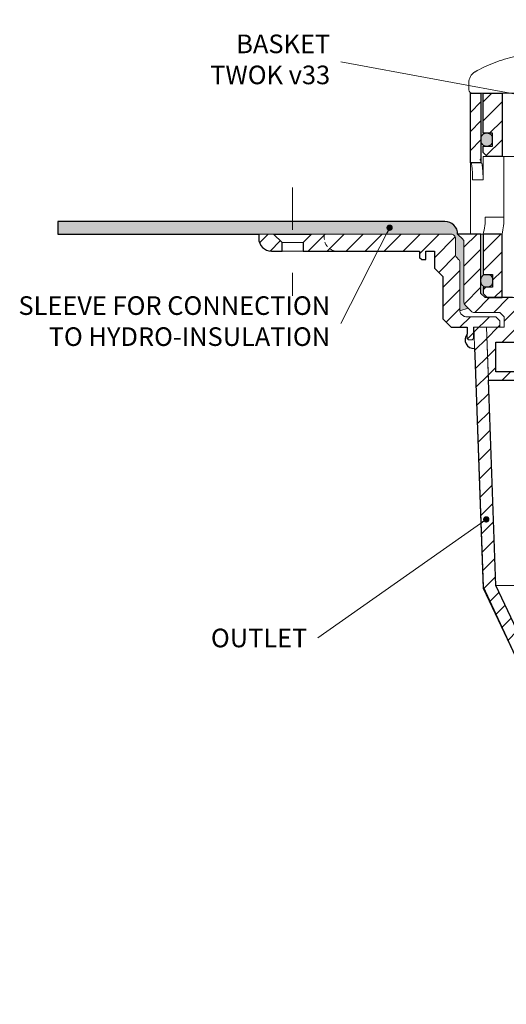
# Model space of a CAD drawing. Units: millimetres. Extents: x -3781 to 3448, y 10854 to 27988.
# Drawn here: x 124 to 239, y 17771 to 18004 of the extents above; entities that cross this region are included whole.
import ezdxf

# ---------------------------------------------------------------- set-up
doc = ezdxf.new("R2010")
doc.units = ezdxf.units.MM
for name, pattern in [('ACAD_ISO03W100', [30, 12, -18]), ('DASHDOT2', [0.5, 0.25, -0.125, 0, -0.125]), ('HIDDEN2', [0.1875, 0.125, -0.0625])]:
    doc.linetypes.add(name, pattern=pattern)
for name, color, linetype, lineweight in [('TOPWET_KOŠ', 11, 'Continuous', 13), ('TOPWET_TENKOU', 142, 'Continuous', 13), ('TOPWET_TLUSTOU', 142, 'Continuous', 30), ('TOPWET_ZAKLAD_TENKOU', 142, 'Continuous', 13), ('TOPWET_ČEŠTINA', 225, 'Continuous', 13)]:
    doc.layers.add(name, color=color, linetype=linetype, lineweight=lineweight)
doc.styles.add('REGULAR_ARIAL_NARROW', font='ARIALN.TTF')
doc.dimstyles.new('ISO-TW 1-3', dxfattribs={"dimscale": 3, "dimtxt": 2.2, "dimasz": 1.5, "dimexe": 1, "dimexo": 0, "dimgap": 0.75, "dimtad": 1, "dimdec": 0, "dimtxsty": 'REGULAR_ARIAL_NARROW', "dimblk": 'ARCHTICK', "dimcen": 0.5, "dimclrd": 256, "dimclre": 256, "dimclrt": 256, "dimadec": 0, "dimazin": 0, "dimtfac": 1, "dimtdec": 0, "dimtmove": 1, "dimatfit": 3, "dimldrblk": 'DOT', "dimfxl": 1, "dimtfill": 1, "dimtzin": 0, "dimlwd": -1, "dimlwe": -1, "dimarcsym": 0})

# ---------------------------------------------------------------- blocks, each defined once
blk = doc.blocks.new('*U30')
at = {"layer": 'TOPWET_KOŠ', "ltscale": 40}
h = blk.add_hatch(dxfattribs=at)
h.set_pattern_fill('ANSI31', color=256)
h.set_pattern_definition([(45, (-0.0545, -8.0002), (-2.24506, 2.24506), [])])
h.paths.add_polyline_path([(11.5, 9.25, 0.414214), (10.75, 10), (-10.85, 10, 0.414214), (-11.6, 9.25), (-11.6, 0.77, 0.414214), (-10.85, 0.02), (10.75, 0.02, 0.414214), (11.5, 0.77)])
h.paths.add_polyline_path([(64.45, 0), (59.95, 0), (59.95, -15), (63.45, -15), (64.45, -14), (64.45, -12.5), (62.2, -12.5), (62.2, -9.5), (64.45, -9.5)])
h.paths.add_polyline_path([(34.18, 9.25, 0.414207), (33.43, 10), (32.43, 10, 0.41424), (31.68, 9.25), (31.68, 0.75, 0.414205), (32.43, 0), (33.43, 0, 0.41422), (34.18, 0.75)])
h.paths.add_polyline_path([(-31.79, 9.25, 0.414188), (-32.54, 10), (-33.54, 10, 0.41422), (-34.29, 9.25), (-34.29, 0.75, 0.414207), (-33.54, 0), (-32.54, 0, 0.414222), (-31.79, 0.75)])
h.paths.add_polyline_path([(-60.05, 0), (-64.55, 0), (-64.55, -9.5), (-62.3, -9.5), (-62.3, -12.5), (-64.55, -12.5), (-64.55, -14), (-63.55, -15), (-60.05, -15)])
h = blk.add_hatch(color=256, dxfattribs=at)
h.dxf.hatch_style = 1
h.paths.add_polyline_path([(-65.05, -10.75), (-65.05, -11.25, 0.414214), (-63.8, -12.5), (-63.55, -12.5, 0.414214), (-62.3, -11.25), (-62.3, -10.75, 0.414214), (-63.55, -9.5), (-63.8, -9.5, 0.414214)])
h.paths.add_polyline_path([(63.45, -12.5), (63.7, -12.5, 0.414193), (64.95, -11.25), (64.95, -10.75, 0.414214), (63.7, -9.5), (63.45, -9.5, 0.414214), (62.2, -10.75), (62.2, -11.25, 0.414234)])
at = {"layer": 'TOPWET_KOŠ', "extrusion": (0, 1, 2.22045e-16)}
for p, q in [((-67.91, 2.44), (-67.91, 0.75)), ((-66.94, 0), (-67.16, 0))]:
    blk.add_line(p, q, dxfattribs=at)
at = {"layer": 'TOPWET_KOŠ'}
for p, q in [((-66.94, 0), (66.94, 0)), ((-60.05, -15), (59.95, -15))]:
    blk.add_line(p, q, dxfattribs=at)
at = {"layer": 'TOPWET_KOŠ', "lineweight": 30}
blk.add_lwpolyline([(-64.55, 0), (-60.05, 0), (-60.05, -15), (-63.55, -15), (-64.55, -14), (-64.55, -12.5), (-62.3, -12.5), (-62.3, -9.5), (-64.55, -9.5), (-64.55, 0)], dxfattribs=at)
blk.add_lwpolyline([(-64.55, 0), (-60.05, 0), (-60.05, -15), (-63.55, -15), (-64.55, -14), (-64.55, -12.5), (-62.3, -12.5), (-62.3, -9.5), (-64.55, -9.5), (-64.55, 0)], dxfattribs=at)
at = {"layer": 'TOPWET_KOŠ', "ltscale": 40}
blk.add_lwpolyline([(-62.3, -11.25, -0.414214), (-63.55, -12.5), (-63.8, -12.5, -0.414214), (-65.05, -11.25), (-65.05, -10.75, -0.414214), (-63.8, -9.5), (-63.55, -9.5, -0.414214), (-62.3, -10.75)], format="xyb", close=True, dxfattribs=at)
at = {"layer": 'TOPWET_KOŠ', "extrusion": (0, 2.22045e-16, -1)}
blk.add_arc((64.91, 2.44), 3, 359.9525, 58.3034, dxfattribs=at)
at = {"layer": 'TOPWET_KOŠ', "extrusion": (5.87761e-12, 5.85547e-12, -1)}
blk.add_arc((67.16, 0.75), 0.749, 270.1096, 0.1089, dxfattribs=at)
at = {"layer": 'TOPWET_KOŠ'}
blk.add_open_spline([(-46.99, 10), (-48.66, 10), (-50.4, 9.86), (-53.72, 9.41), (-55.41, 9.09), (-58.67, 8.28), (-60.32, 7.78), (-63.44, 6.6), (-65.08, 5.86), (-66.48, 4.99)], degree=3, knots=[0, 0, 0, 0, 5.092103, 5.092103, 10.214029, 10.214029, 15.329283, 15.329283, 20.354749, 20.354749, 20.354749, 20.354749], dxfattribs=at)
blk = doc.blocks.new('TW_ODK_JEMNY')
at = {"layer": 'TOPWET_KOŠ', "ltscale": 40}
h = blk.add_hatch(dxfattribs=at)
h.set_pattern_fill('ANSI31', color=256)
h.set_pattern_definition([(45, (0, 15), (-2.24506, 2.24506), [])])
h.paths.add_polyline_path([(-65, 48.33), (-67.5, 48.33), (-67.5, 47.5), (-67.5, 32.5), (-65, 32.5)])
h.paths.add_polyline_path([(-60, 15), (-64.5, 15), (-64.5, 5.5), (-62.25, 5.5), (-62.25, 2.5), (-64.5, 2.5), (-64.5, 1), (-63.5, 0), (-60, 0)])
h.paths.add_polyline_path([(64.5, 15), (60, 15), (60, 0), (63.5, 0), (64.5, 1), (64.5, 2.5), (62.25, 2.5), (62.25, 5.5), (64.5, 5.5)])
h.paths.add_polyline_path([(67.5, 47.5), (67.5, 48.33), (65, 48.33), (65, 32.5), (67.5, 32.5)])
h = blk.add_hatch(color=256, dxfattribs=at)
h.dxf.hatch_style = 1
h.paths.add_polyline_path([(-65, 3.75, 0.414214), (-63.75, 2.5), (-63.5, 2.5, 0.414214), (-62.25, 3.75), (-62.25, 4.25, 0.414214), (-63.5, 5.5), (-63.75, 5.5, 0.414214), (-65, 4.25)])
h.paths.add_polyline_path([(65, 4.25, 0.414214), (63.75, 5.5), (63.5, 5.5, 0.414214), (62.25, 4.25), (62.25, 3.75, 0.414214), (63.5, 2.5), (63.75, 2.5, 0.414214), (65, 3.75)])
at = {"layer": 'TOPWET_KOŠ', "extrusion": (0, 1, 2.22045e-16)}
for p, q in [((-67.5, 46.83), (-67.5, 31.83)), ((-65, 31.83), (-65, 46.83)), ((-64.48, 33.33), (-64.48, 31.83)), ((-58.95, 33.33), (-64.48, 33.33)), ((-59.57, 19), (-59.57, 33.33)), ((-67.48, 31.83), (-67.48, 24.75)), ((-64.48, 31.83), (-64.48, 27.83)), ((-64.48, 27.83), (-66.95, 27.83)), ((-67.48, 24.75), (-67.48, 15)), ((-59.57, 19), (-63.99, 19)), ((-66.85, 15), (-67.48, 15)), ((-67.48, 15), (-63.99, 15)), ((-66.85, 15), (-63.36, 15)), ((-64.5, 5.5), (-64.5, 15, 0)), ((-64.35, 15), (-60.04, 15)), ((-63.99, 15), (-63.71, 15)), ((-63.71, 15), (-63.36, 15)), ((-62.57, 15), (-62.57, 15.01)), ((-60, 15, 0), (-60, 0))]:
    blk.add_line(p, q, dxfattribs=at)
at = {"layer": 'TOPWET_KOŠ', "linetype": 'ACAD_ISO03W100', "ltscale": 0.1, "extrusion": (0, 1, 2.22045e-16)}
blk.add_line((-65, 48.33, 0), (65, 48.33), dxfattribs=at)
at = {"layer": 'TOPWET_KOŠ'}
for p, q in [((-64.86, 31.83, -10.32), (-67.5, 31.83)), ((-60, 0), (60, 0))]:
    blk.add_line(p, q, dxfattribs=at)
at = {"layer": 'TOPWET_KOŠ', "extrusion": (2.94896e-25, -2.27152e-13, -1)}
for points in [[(67.5, 46.83), (67.5, 31.83), (65, 31.83), (65, 46.83), (65, 48.33), (67.5, 48.33), (67.5, 46.83)], [(67.5, 46.83), (67.5, 31.83), (65, 31.83), (65, 48.33), (67.5, 48.33), (67.5, 46.83)]]:
    blk.add_lwpolyline(points, dxfattribs=at)
at = {"layer": 'TOPWET_KOŠ', "extrusion": (-1.38343e-12, -2.27152e-13, -1)}
blk.add_lwpolyline([(65, 46.83), (65, 31.83), (67.5, 31.83), (67.5, 46.83), (67.5, 48.33), (65, 48.33), (65, 46.83)], dxfattribs=at)
at = {"layer": 'TOPWET_KOŠ', "extrusion": (-1.38343e-12, -4.54525e-13, -1)}
blk.add_lwpolyline([(65, 46.83), (65, 31.83), (67.5, 31.83), (67.5, 48.33), (65, 48.33), (65, 46.83)], dxfattribs=at)
at = {"layer": 'TOPWET_KOŠ', "lineweight": 30, "extrusion": (-1.38343e-12, -4.54525e-13, -1)}
blk.add_lwpolyline([(65, 46.83), (65, 31.83), (67.5, 31.83), (67.5, 48.33), (65, 48.33), (65, 46.83)], dxfattribs=at)
at = {"layer": 'TOPWET_KOŠ', "extrusion": (4.56372e-12, -2.4251e-12, -1)}
blk.add_lwpolyline([(64.5, 1), (64.5, 2.5), (62.25, 2.5), (62.25, 5.5), (64.5, 5.5), (64.5, 15), (60, 15), (60, 0), (63.5, 0), (64.5, 1)], dxfattribs=at)
at = {"layer": 'TOPWET_KOŠ', "extrusion": (-2.68565e-27, 3.30947e-13, -1)}
blk.add_lwpolyline([(63.5, 0), (60, 0), (60, 15), (64.5, 15), (64.5, 5.5), (62.25, 5.5), (62.25, 2.5), (64.5, 2.5), (64.5, 1), (63.5, 0)], dxfattribs=at)
blk.add_lwpolyline([(63.5, 0), (60, 0), (60, 15), (64.5, 15), (64.5, 5.5), (62.25, 5.5), (62.25, 2.5), (64.5, 2.5), (64.5, 1), (63.5, 0)], dxfattribs=at)
at = {"layer": 'TOPWET_KOŠ', "extrusion": (3.75528e-12, -2.4251e-12, -1)}
blk.add_lwpolyline([(64.5, 1), (64.5, 2.5), (62.25, 2.5), (62.25, 5.5), (64.5, 5.5), (64.5, 15), (60, 15), (60, 0), (63.5, 0), (64.5, 1)], dxfattribs=at)
at = {"layer": 'TOPWET_KOŠ', "lineweight": 30, "extrusion": (-2.68565e-27, 3.30947e-13, -1)}
blk.add_lwpolyline([(63.5, 0), (60, 0), (60, 15), (64.5, 15), (64.5, 5.5), (62.25, 5.5), (62.25, 2.5), (64.5, 2.5), (64.5, 1), (63.5, 0)], dxfattribs=at)
at = {"layer": 'TOPWET_KOŠ'}
blk.add_lwpolyline([(-62.25, 3.75, -0.414214), (-63.5, 2.5), (-63.75, 2.5, -0.414214), (-65, 3.75), (-65, 4.25, -0.414214), (-63.75, 5.5), (-63.5, 5.5, -0.414214), (-62.25, 4.25)], format="xyb", close=True, dxfattribs=at)
at = {"layer": 'TOPWET_KOŠ', "extrusion": (-1.59107e-11, 1.42733e-12, -1)}
blk.add_arc((74.79, 18.35, 0), 10.82, 176.5492, 198.0355, dxfattribs=at)
at = {"layer": 'TOPWET_KOŠ', "extrusion": (-1.6648e-10, 2.01062e-11, -1)}
blk.add_arc((75.85, 18.71, 0), 16.28, 178.9782, 193.1752, dxfattribs=at)
at = {"layer": 'TOPWET_KOŠ'}
for points, knots in [([(-67.34, 31.83, -10.32), (-67.33, 31.83, -10.32), (-67.32, 31.82, -10.32), (-67.31, 31.8, -10.32), (-67.3, 31.79, -10.32), (-67.3, 31.78, -10.32), (-67.27, 31.73, -10.32), (-67.25, 31.66, -10.32), (-67.24, 31.61, -10.32), (-67.22, 31.52, -10.32), (-67.2, 31.41, -10.32), (-67.18, 31.32, -10.32), (-67.16, 31.18, -10.32), (-67.14, 31.04, -10.32), (-67.12, 30.91, -10.32), (-67.1, 30.74, -10.32), (-67.08, 30.56, -10.32), (-67.06, 30.39, -10.32), (-67.04, 30.19, -10.32), (-67.03, 29.99, -10.32), (-67.02, 29.79, -10.32), (-67, 29.57, -10.32), (-66.99, 29.35, -10.32), (-66.98, 29.14, -10.32), (-66.97, 28.92, -10.32), (-66.96, 28.7, -10.32), (-66.96, 28.48, -10.32), (-66.95, 28.26, -10.32), (-66.95, 28.04, -10.32), (-66.95, 27.83, -10.32)], [0, 0, 0, 0, 0.035997, 0.035997, 0.075596, 0.075596, 0.075596, 0.252318, 0.252318, 0.252318, 0.549744, 0.549744, 0.549744, 0.967069, 0.967069, 0.967069, 1.489837, 1.489837, 1.489837, 2.092305, 2.092305, 2.092305, 2.741817, 2.741817, 2.741817, 3.404405, 3.404405, 3.404405, 4.049888, 4.049888, 4.049888, 4.049888]), ([(-64.48, 27.83, -10.32), (-64.48, 28.04, -10.32), (-64.48, 28.26, -10.32), (-64.49, 28.48, -10.32), (-64.49, 28.7, -10.32), (-64.5, 28.92, -10.32), (-64.51, 29.14, -10.32), (-64.52, 29.35, -10.32), (-64.53, 29.57, -10.32), (-64.54, 29.79, -10.32), (-64.56, 29.99, -10.32), (-64.57, 30.19, -10.32), (-64.59, 30.39, -10.32), (-64.61, 30.56, -10.32), (-64.63, 30.74, -10.32), (-64.65, 30.91, -10.32), (-64.67, 31.04, -10.32), (-64.69, 31.18, -10.32), (-64.71, 31.32, -10.32), (-64.72, 31.41, -10.32), (-64.74, 31.52, -10.32), (-64.77, 31.61, -10.32), (-64.78, 31.66, -10.32), (-64.8, 31.73, -10.32), (-64.82, 31.78, -10.32), (-64.82, 31.79, -10.32), (-64.83, 31.8, -10.32), (-64.84, 31.82, -10.32), (-64.85, 31.83, -10.32), (-64.86, 31.83, -10.32)], [0, 0, 0, 0, 0.645482, 0.645482, 0.645482, 1.308062, 1.308062, 1.308062, 1.957553, 1.957553, 1.957553, 2.559969, 2.559969, 2.559969, 3.082633, 3.082633, 3.082633, 3.499769, 3.499769, 3.499769, 3.796863, 3.796863, 3.796863, 3.972955, 3.972955, 3.972955, 4.01237, 4.01237, 4.047209, 4.047209, 4.047209, 4.047209])]:
    blk.add_open_spline(points, degree=3, knots=knots, dxfattribs=at)
blk = doc.blocks.new('TW_ODK')
at = {"layer": 'TOPWET_TENKOU'}
blk.add_blockref('TW_ODK_JEMNY', (0, -15), dxfattribs=at)
blk = doc.blocks.new('TWOK_HALF_TOP_VIEW')
at = {"layer": 'TOPWET_KOŠ', "ltscale": 40}
blk.add_arc((-1.5, 0), 68, 359.9999999999971, 0, dxfattribs=at)
blk = doc.blocks.new('_ArchTick')
at = {"color": 0, "linetype": 'ByBlock', "const_width": 0.15}
blk.add_lwpolyline([(-0.5, -0.5), (0.5, 0.5)], dxfattribs=at)
blk = doc.blocks.new('_Dot')
at = {"color": 0, "linetype": 'ByBlock', "lineweight": -2}
blk.add_line((-0.5, 0), (-1, 0), dxfattribs=at)
at = {"color": 0, "linetype": 'ByBlock', "const_width": 0.5}
blk.add_lwpolyline([(-0.25, 0, 1), (0.25, 0, 1)], format="xyb", close=True, dxfattribs=at)

msp = doc.modelspace()

# ---------------------------------------------------------------- hatches: boundary and pattern name
at = {"layer": 'TOPWET_TENKOU', "ltscale": 40}
h = msp.add_hatch(dxfattribs=at)
h.set_pattern_fill('DOTS', color=256, scale=0.5, angle=60)
h.set_pattern_definition([(60, (-18, -3287.2727), (-0.488970164, 0.740578832), [0, -0.79375])])
h.paths.add_polyline_path([(224.89, 17956.11), (188.89, 17956.11), (188.89, 17953.11), (226.39, 17953.11, -0.414214), (227.39, 17952.11), (227.39, 17948.28, 0.198912), (227.68, 17947.57), (228.1, 17947.16, -0.198912), (228.39, 17946.45), (228.39, 17935.03), (230.39, 17935.61), (229.68, 17936.32, -0.198912), (229.39, 17937.03), (229.39, 17951.2, 0.198912), (229.1, 17951.91), (227.89, 17953.11, 0.414214)])
h.paths.add_polyline_path([(463.39, 17956.11), (371.89, 17956.11, 0.414214), (368.89, 17953.11), (367.68, 17951.91, 0.198912), (367.39, 17951.2), (367.39, 17937.03, -0.198912), (367.1, 17936.32), (366.39, 17935.61), (368.39, 17935.03), (368.39, 17946.45, -0.198912), (368.68, 17947.16), (369.1, 17947.57, 0.198912), (369.39, 17948.28), (369.39, 17952.11, -0.414214), (370.39, 17953.11), (463.39, 17953.11)])
h.paths.add_polyline_path([(188.89, 17956.11), (133.39, 17956.11), (133.39, 17953.11), (188.89, 17953.11)])
h = msp.add_hatch(dxfattribs=at)
h.set_pattern_fill('LINE', color=256, angle=45)
h.set_pattern_definition([(45, (-18, -4402.2727), (-2.24506403, 2.24506403), [])])
edge = h.paths.add_edge_path()
edge.add_line((230.14, 17928.61), (230.14, 17931.11))
edge.add_line((230.14, 17931.11), (226.39, 17931.11))
edge.add_line((226.39, 17931.11), (224.39, 17933.11))
edge.add_line((224.39, 17933.11), (224.39, 17943.11))
edge.add_line((224.39, 17943.11), (222.39, 17945.11))
edge.add_line((222.39, 17945.11), (222.39, 17949.11))
edge.add_line((222.39, 17949.11), (220.39, 17949.11))
edge.add_line((220.39, 17949.11), (220.39, 17947.11))
edge.add_line((220.39, 17947.11), (219.39, 17947.11))
edge.add_line((219.39, 17947.11), (218.89, 17947.61))
edge.add_line((218.89, 17947.61), (218.89, 17949.11))
edge.add_line((218.89, 17949.11), (191.39, 17949.11))
edge.add_line((191.39, 17949.11), (191.39, 17951.11))
edge.add_line((191.39, 17951.11), (193.39, 17953.11))
edge.add_line((193.39, 17953.11), (226.39, 17953.11))
edge.add_arc((226.39, 17952.11), 1, 0, 90, ccw=False)
edge.add_line((227.39, 17952.11), (227.39, 17948.28))
edge.add_arc((228.39, 17948.28), 1, 180, 225)
edge.add_line((227.68, 17947.57), (228.1, 17947.16))
edge.add_arc((227.39, 17946.45), 1, 0, 45, ccw=False)
edge.add_line((228.39, 17946.45), (228.39, 17935.03))
edge.add_arc((229.39, 17935.03), 1, 180, 225)
edge.add_line((228.68, 17934.32), (229.1, 17933.91))
edge.add_arc((229.8, 17934.61), 1, 225, 270)
edge.add_line((229.8, 17933.61), (236.89, 17933.61))
edge.add_line((236.89, 17933.61), (237.89, 17932.61))
edge.add_line((237.89, 17932.61), (237.89, 17931.11))
edge.add_line((237.89, 17931.11), (231.64, 17931.11))
edge.add_line((231.64, 17931.11), (231.64, 17928.61))
edge.add_arc((231.14, 17928.61), 0.5, -90, 0, ccw=False)
edge.add_line((231.14, 17928.11), (230.64, 17928.11))
edge.add_arc((230.64, 17928.61), 0.5, 180, 270, ccw=False)
edge = h.paths.add_edge_path()
edge.add_line((186.39, 17949.11), (183.89, 17949.11))
edge.add_arc((183.89, 17952.11), 3, 180, 270, ccw=False)
edge.add_line((180.89, 17952.11), (180.89, 17953.11))
edge.add_line((180.89, 17953.11), (184.39, 17953.11))
edge.add_line((184.39, 17953.11), (186.39, 17951.11))
edge.add_line((186.39, 17951.11), (186.39, 17949.11))
h.paths.add_polyline_path([(243.39, 17775.15), (242.41, 17851.42), (233.92, 17869.4), (231.7, 17931.11), (234.7, 17931.11), (236.9, 17870.11), (245.4, 17852.11), (247.44, 17771.11)])
h = msp.add_hatch(dxfattribs=at)
h.set_pattern_fill('LINE', color=256, angle=45)
h.set_pattern_definition([(45, (-18, -4402.2727), (-2.24506403, 2.24506403), [])])
h.paths.add_polyline_path([(357.89, 17933.61), (358.89, 17934.61), (364.97, 17934.61, 0.198912), (365.68, 17934.91), (367.1, 17936.32, 0.198912), (367.39, 17937.03), (367.39, 17951.2, -0.198912), (367.68, 17951.91), (368.89, 17953.11), (363.39, 17953.11), (363.39, 17939.11), (362.39, 17938.11), (355.89, 17938.11), (355.89, 17936.61), (353.89, 17936.61), (353.89, 17934.11), (353.89, 17927.61), (359.89, 17927.61), (359.89, 17920.61), (353.89, 17920.61), (353.89, 17918.61), (361.61, 17918.61), (362.08, 17931.11), (357.89, 17931.11)])
h.paths.add_polyline_path([(242.89, 17934.11), (242.89, 17936.61), (240.89, 17936.61), (240.89, 17938.11), (234.39, 17938.11), (233.39, 17939.11), (233.39, 17953.11), (227.89, 17953.11), (229.1, 17951.91, -0.198912), (229.39, 17951.2), (229.39, 17937.03, 0.198912), (229.68, 17936.32), (231.1, 17934.91, 0.198912), (231.8, 17934.61), (237.89, 17934.61), (238.89, 17933.61), (238.89, 17931.11), (236.89, 17931.11), (234.7, 17931.11), (235.15, 17918.61), (242.89, 17918.61), (242.89, 17920.61), (236.89, 17920.61), (236.89, 17927.61), (242.89, 17927.61)])

# ---------------------------------------------------------------- linework, layer by layer
at = {"layer": 'TOPWET_TENKOU', "ltscale": 30}
for points in [[(133.39, 17956.11), (133.39, 17953.11), (226.39, 17953.11, -0.414214), (227.39, 17952.11), (227.39, 17948.28, 0.198912), (227.68, 17947.57), (228.1, 17947.16, -0.198912), (228.39, 17946.45), (228.39, 17935.03), (230.39, 17935.61), (229.68, 17936.32, -0.198912), (229.39, 17937.03), (229.39, 17951.2, 0.198912), (229.1, 17951.91), (227.89, 17953.11, 0.414214), (224.89, 17956.11)], [(186.39, 17949.11), (183.89, 17949.11, -0.414214), (180.89, 17952.11), (180.89, 17953.11), (184.39, 17953.11), (186.39, 17951.11)], [(230.14, 17928.61), (230.14, 17931.11), (226.39, 17931.11), (224.39, 17933.11), (224.39, 17943.11), (222.39, 17945.11), (222.39, 17949.11), (220.39, 17949.11), (220.39, 17947.11), (219.39, 17947.11), (218.89, 17947.61), (218.89, 17949.11), (191.39, 17949.11), (191.39, 17951.11), (193.39, 17953.11), (226.39, 17953.11, -0.414214), (227.39, 17952.11), (227.39, 17948.28, 0.198912), (227.68, 17947.57), (228.1, 17947.16, -0.198912), (228.39, 17946.45), (228.39, 17935.03, 0.198912), (228.68, 17934.32), (229.1, 17933.91, 0.198912), (229.8, 17933.61), (236.89, 17933.61), (237.89, 17932.61), (237.89, 17931.11), (231.64, 17931.11), (231.64, 17928.61, -0.414214), (231.14, 17928.11), (230.64, 17928.11, -0.414214)]]:
    msp.add_lwpolyline(points, format="xyb", close=True, dxfattribs=at)
msp.add_lwpolyline([(242.89, 17918.61), (235.15, 17918.61), (235.15, 17918.61), (234.7, 17931.11), (236.89, 17931.11), (238.89, 17931.11), (238.89, 17933.61), (237.89, 17934.61), (231.8, 17934.61, -0.198912), (231.1, 17934.91), (229.68, 17936.32, -0.198912), (229.39, 17937.03), (229.39, 17951.2, 0.198912), (229.1, 17951.91), (227.89, 17953.11), (230.91, 17953.11), (233.39, 17953.11), (233.39, 17939.11), (234.39, 17938.11), (240.89, 17938.11)], format="xyb", dxfattribs=at)
msp.add_lwpolyline([(243.39, 17775.15), (242.41, 17851.42), (233.92, 17869.4), (231.7, 17931.11), (234.7, 17931.11), (236.9, 17870.11), (245.4, 17852.11), (247.44, 17771.11)], close=True, dxfattribs=at)
msp.add_lwpolyline([(242.89, 17927.61), (236.89, 17927.61), (236.89, 17920.61), (242.89, 17920.61)], dxfattribs=at)
at = {"layer": 'TOPWET_TENKOU', "linetype": 'Continuous', "ltscale": 40}
msp.add_lwpolyline([(236.9, 17870.11), (359.88, 17870.11)], dxfattribs=at)
at = {"layer": 'TOPWET_TENKOU', "ltscale": 40}
msp.add_arc((231.64, 17928.11), 2, 138.5904, 276.8178, dxfattribs=at)
at = {"layer": 'TOPWET_TLUSTOU', "ltscale": 30}
msp.add_lwpolyline([(227.89, 17953.11), (227.89, 17953.11), (227.89, 17953.11, 0.414214), (224.89, 17956.11), (133.39, 17956.11), (133.39, 17953.11), (180.89, 17953.11), (180.89, 17952.11, 0.414214), (183.89, 17949.11), (186.39, 17949.11), (186.39, 17951.11), (184.39, 17953.11), (193.39, 17953.11), (191.39, 17951.11), (191.39, 17949.11), (218.89, 17949.11), (218.89, 17947.61), (219.39, 17947.11), (220.39, 17947.11), (220.39, 17949.11), (222.39, 17949.11), (222.39, 17945.11), (224.39, 17943.11), (224.39, 17933.11), (226.39, 17931.11), (230.14, 17931.11), (230.14, 17929.44, 0.687735), (231.88, 17926.12), (231.99, 17924.41), (233.91, 17869.73), (242.41, 17851.42)], format="xyb", dxfattribs=at)
for points in [[(240.89, 17938.11), (234.39, 17938.11), (233.39, 17939.11), (233.39, 17953.11), (227.89, 17953.11)], [(242.89, 17920.61), (236.89, 17920.61), (236.89, 17927.61), (242.89, 17927.61)], [(245.4, 17852.11), (236.89, 17870.11), (235.15, 17918.61), (242.89, 17918.61)]]:
    msp.add_lwpolyline(points, dxfattribs=at)
at = {"layer": 'TOPWET_ZAKLAD_TENKOU', "linetype": 'DASHDOT2', "ltscale": 40}
msp.add_lwpolyline([(188.89, 17964.11), (188.89, 17938.51)], dxfattribs=at)
at = {"layer": 'TOPWET_ZAKLAD_TENKOU'}
for points in [[(184.39, 17953.11), (193.39, 17953.11)], [(186.39, 17951.11), (191.39, 17951.11)], [(186.39, 17949.11), (191.39, 17949.11)]]:
    msp.add_lwpolyline(points, dxfattribs=at)
at = {"layer": 'TOPWET_ZAKLAD_TENKOU', "linetype": 'HIDDEN2', "ltscale": 10, "flags": 128}
msp.add_lwpolyline([(196.39, 17953.11), (196.39, 17952.11, 0.414214), (199.39, 17949.11), (199.39, 17949.11)], format="xyb", dxfattribs=at)

# ---------------------------------------------------------------- block references
at = {"ltscale": 40}
msp.add_blockref('TWOK_HALF_TOP_VIEW', (298.39, 18053.59), dxfattribs=at)
at = {"layer": 'TOPWET_TENKOU', "ltscale": 40}
for name, p in [('*U30', (298.44, 17986.44, 0)), ('TW_ODK', (298.39, 17953.11))]:
    msp.add_blockref(name, p, dxfattribs=at)

# ---------------------------------------------------------------- texts
at = {"layer": 'TOPWET_ČEŠTINA', "ltscale": 40, "char_height": 4.4, "attachment_point": 6, "style": 'REGULAR_ARIAL_NARROW'}
for s, insert, width in [('BASKET\\PTWOK v33', (197.76, 17993.84), 79.8403), ('SLEEVE FOR CONNECTION TO HYDRO-INSULATION', (197.76, 17931.99), 79.8403), ('\\pxqr;OUTLET', (192.36, 17857.68), 81.1235)]:
    msp.add_mtext(s, dxfattribs=dict(at, insert=insert, width=width))

# ---------------------------------------------------------------- leaders
at = {"layer": 'TOPWET_ČEŠTINA', "ltscale": 40}
for points in [[(285.17, 17978.06), (200.26, 17993.84)], [(211.82, 17954.64), (200.26, 17931.99)], [(234.66, 17885.71), (194.86, 17857.68)]]:
    msp.add_leader(points, dimstyle='ISO-TW 1-3', override={"dimasz": 0.5, "dimgap": 3, "dimtad": 0, "dimtfillclr": 256}, dxfattribs=at)

doc.saveas('drawing.dxf')
